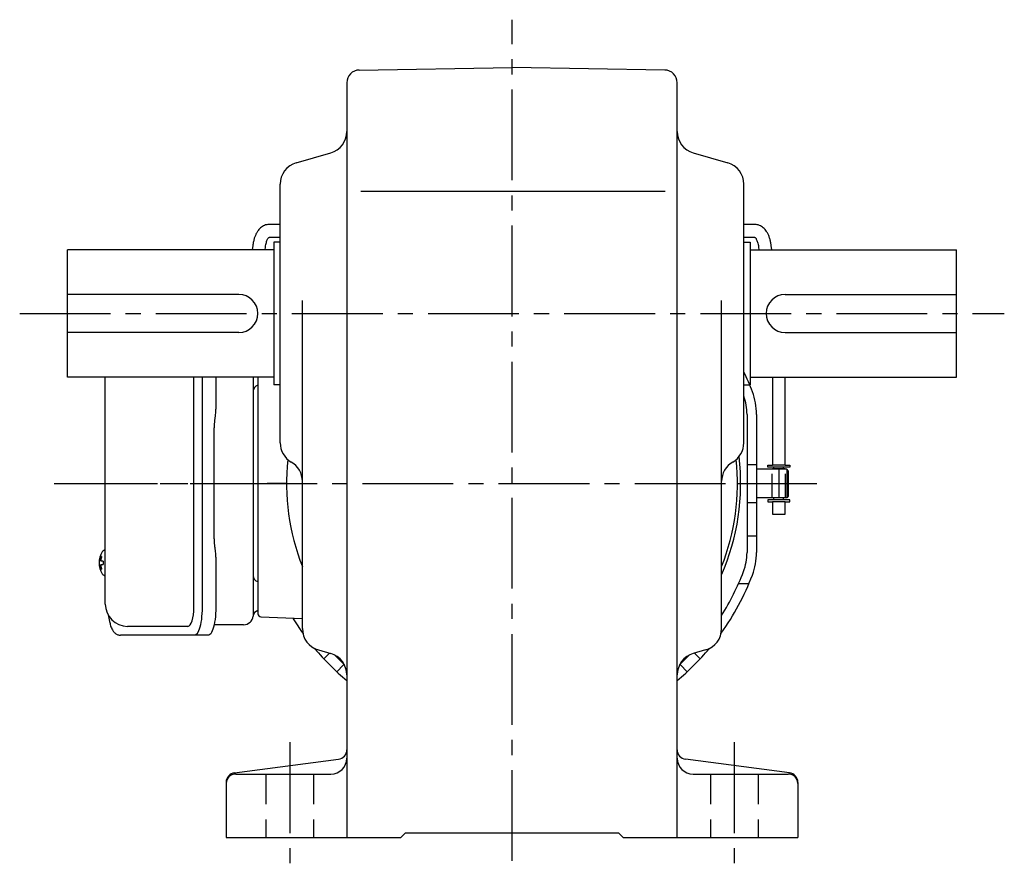
# Model space of a CAD drawing. Extents: x 75 to 987, y 78 to 865.
# Drawn here: x 666 to 976, y 78 to 346 of the extents above; entities that cross this region are included whole.
import ezdxf

# ---------------------------------------------------------------- set-up
doc = ezdxf.new("R2010")
doc.units = 0
doc.header["$LTSCALE"] = 3
doc.header["$MEASUREMENT"] = 0
for name, pattern in [('CENTER(0.5x)', [8.8, 5.5, -1.1, 1.1, -1.1]), ('HIDDEN', [3.75, 2.5, -1.25]), ('HIDDEN2', [4.7625, 3.175, -1.5875]), ('sekkei(A2)', [14.2875, 9.525, -1.5875, 1.5875, -1.5875])]:
    doc.linetypes.add(name, pattern=pattern)
doc.layers.get('0').update_dxf_attribs({"linetype": 'CONTINUOUS'})
for name, color, linetype in [('CENTER', 3, 'sekkei(A2)'), ('HIDDEN', 1, 'HIDDEN'), ('HIDS', 1, 'HIDDEN2'), ('TOP', 7, 'CONTINUOUS')]:
    doc.layers.add(name, color=color, linetype=linetype)

msp = doc.modelspace()

# ---------------------------------------------------------------- linework, layer by layer
for p, q in [((772.43, 329.66), (820.5, 330.5)), ((868.57, 329.66), (820.5, 330.5)), ((768.5, 325.66), (768.5, 88)), ((872.5, 88), (872.5, 325.66)), ((752.58, 300.45), (763.42, 303.55)), ((877.58, 303.55), (888.42, 300.45)), ((747.5, 212.28), (747.5, 293.72)), ((772.94, 291.5), (868.73, 291.5)), ((893.5, 212.28), (893.5, 293.72)), ((747.5, 281.05), (744.17, 281.05)), ((896.83, 281.05), (893.5, 281.05)), ((744.17, 277.05), (747.5, 277.05)), ((893.5, 277.05), (896.83, 277.05)), ((745.5, 273), (680.5, 273)), ((680.5, 233), (680.5, 273)), ((738.89, 274.41), (738.71, 273)), ((742.74, 273), (742.86, 273.9)), ((747.5, 275.5), (745.5, 275.5)), ((745.5, 275.5), (745.5, 230.5)), ((893.5, 275.5), (895.5, 275.5)), ((895.5, 275.5), (895.5, 230.5)), ((895.5, 273), (960.5, 273)), ((898.14, 273.9), (898.26, 273)), ((902.29, 273), (902.11, 274.41)), ((960.5, 233), (960.5, 273)), ((734.5, 259), (680.5, 259)), ((906.5, 259), (960.5, 259)), ((754.5, 153.78), (754.5, 257.14)), ((886.5, 153.78), (886.5, 257.14)), ((734.5, 247), (680.5, 247)), ((906.5, 247), (960.5, 247)), ((745.5, 233), (680.5, 233)), ((720.37, 160.5), (720.37, 233)), ((740.5, 233), (740.5, 230.44)), ((740.5, 233), (740.5, 158.47)), ((895.5, 233), (960.5, 233)), ((902.5, 233), (902.5, 205.25)), ((906.5, 205.25), (906.5, 233)), ((747.5, 230.5), (745.5, 230.5)), ((893.5, 230.5), (895.5, 230.5)), ((894.5, 221.23), (894.5, 177.77)), ((897.5, 221.23), (897.5, 177.77)), ((894.5, 205.5), (897.5, 205.5)), ((901, 204.65), (901, 205.25)), ((901, 205.25), (902.5, 205.25)), ((908, 204.65), (901, 204.65)), ((906.5, 205.25), (902.5, 205.25)), ((902.98, 204.05), (902.98, 204.65)), ((906.03, 204.05), (906.03, 204.65)), ((906.5, 205.25), (908, 205.25)), ((908, 205.25), (908, 204.65)), ((907, 204), (897.5, 204)), ((902.5, 204.05), (902.5, 204)), ((902.5, 204.05), (902.5, 204)), ((906.5, 204.05), (902.5, 204.05)), ((906.5, 204.05), (906.5, 204)), ((906.5, 204.05), (906.5, 204)), ((907.5, 203.5), (907, 204)), ((907, 204), (907, 195)), ((907.5, 203.5), (907.5, 195.5)), ((894.5, 193.5), (897.5, 193.5)), ((907, 195), (897.5, 195)), ((908, 194.35), (901, 194.35)), ((901, 194.35), (901, 193.75)), ((901, 193.75), (902.5, 193.75)), ((902.5, 195), (902.5, 194.95)), ((902.5, 195), (902.5, 194.95)), ((906.5, 194.95), (902.5, 194.95)), ((902.5, 193.75), (902.5, 189.85)), ((906.5, 193.75), (902.5, 193.75)), ((902.98, 194.35), (902.98, 194.95)), ((906.03, 194.35), (906.03, 194.95)), ((906.5, 195), (906.5, 194.95)), ((906.5, 195), (906.5, 194.95)), ((906.5, 189.85), (906.5, 193.75)), ((906.5, 193.75), (908, 193.75)), ((908, 193.75), (908, 194.35)), ((902.5, 189.85), (906.5, 189.85)), ((894.5, 183), (897.5, 183)), ((692.45, 178.5), (692.31, 178.5)), ((692.45, 178.47), (692.31, 178.5)), ((692.45, 178.5), (692.31, 178.5)), ((692.45, 178.47), (692.31, 178.5)), ((690.63, 175.02), (690.53, 175.02)), ((690.63, 175.02), (690.53, 175.02)), ((690.53, 173.99), (690.63, 173.99)), ((690.53, 173.99), (690.63, 173.99)), ((691.76, 175.02), (691.17, 175.02)), ((691.76, 175.02), (691.17, 175.02)), ((691.17, 173.99), (691.76, 173.99)), ((691.17, 173.99), (691.76, 173.99)), ((692.3, 170.5), (692.45, 170.53)), ((692.3, 170.5), (692.45, 170.53)), ((692.31, 170.5), (692.45, 170.5)), ((692.31, 170.5), (692.45, 170.5)), ((740.5, 168.56), (740.5, 159.44)), ((891.86, 168), (895.12, 168)), ((741.47, 157.47), (754.5, 157.01)), ((718.42, 154.5), (699.45, 154.5)), ((759.58, 147.05), (763.42, 145.95)), ((881.42, 147.05), (877.58, 145.95)), ((764.64, 145.48), (767.76, 142.36)), ((876.36, 145.48), (873.24, 142.36)), ((733.11, 108.34), (765.89, 112.66)), ((907.89, 108.34), (875.11, 112.66)), ((733.5, 108), (763.5, 108)), ((877.5, 108), (907.5, 108)), ((730.5, 105.37), (730.5, 88)), ((910.5, 105.37), (910.5, 88)), ((730.5, 88), (785.5, 88)), ((785.5, 88), (787, 89.5)), ((787, 89.5), (854, 89.5)), ((855.5, 88), (854, 89.5)), ((855.5, 88), (910.5, 88))]:
    msp.add_line(p, q)
at = {"color": 7, "linetype": 'Continuous', "lineweight": 25}
for p, q in [((692.45, 161.5), (692.45, 233)), ((722.93, 233), (722.93, 160.5)), ((727.25, 233), (727.25, 224.38)), ((739, 233), (739, 157.82)), ((727.03, 220.76), (726.93, 220.02)), ((726.73, 182), (726.73, 217)), ((726.93, 178.98), (727.03, 178.24)), ((727.25, 174.62), (727.25, 160.5)), ((736, 155), (726.72, 155)), ((720.5, 151.7), (697.24, 151.7)), ((724.83, 151.7), (720.5, 151.7))]:
    msp.add_line(p, q, dxfattribs=at)
at = {"color": 5}
msp.add_line((907.5, 195.5), (907, 195), dxfattribs=at)
at = {"flags": 128}
for points in [[(691.69, 178.19), (691.61, 178.1), (691.5, 177.96)], [(691.69, 178.19), (691.61, 178.1), (691.5, 177.96)], [(691.5, 171.04), (691.61, 170.9), (691.67, 170.82)], [(691.5, 171.04), (691.61, 170.9), (691.67, 170.82)], [(691.67, 170.82), (691.69, 170.81)], [(691.67, 170.82), (691.69, 170.81)]]:
    msp.add_lwpolyline(points, dxfattribs=at)
at = {"color": 7, "linetype": 'Continuous', "lineweight": 25, "flags": 128}
for points in [[(722.93, 160.5), (722.91, 159.51), (722.86, 158.54), (722.79, 157.59), (722.69, 156.68), (722.55, 155.82), (722.4, 155.01), (722.22, 154.28), (722.01, 153.62), (721.79, 153.05), (721.55, 152.57), (721.3, 152.19), (721.04, 151.92), (720.77, 151.76), (720.5, 151.7)], [(727.25, 160.5), (727.24, 159.51), (727.19, 158.54), (727.12, 157.59), (727.01, 156.68), (726.88, 155.82), (726.72, 155.01), (726.54, 154.28), (726.34, 153.62), (726.12, 153.05), (725.88, 152.57), (725.63, 152.19), (725.37, 151.92), (725.1, 151.76), (724.83, 151.7)]]:
    msp.add_lwpolyline(points, dxfattribs=at)
for centre, radius, start, end in [((772.5, 325.66), 4, 91.0006, 180), ((868.5, 325.66), 4, 0, 89.0004), ((761.5, 310.28), 7, 285.9456, 0), ((879.5, 310.28), 7, 180, 254.0549), ((754.5, 293.72), 7, 105.9458, 180), ((886.5, 293.72), 7, 0, 74.0548), ((734.5, 253), 6, 270, 90), ((906.5, 253), 6, 90, 270), ((877.5, 221.23), 17, 0, 19.7499), ((877.5, 221.23), 20, 0, 20.8644), ((754.5, 212.28), 7, 180, 240.0002), ((886.5, 212.28), 7, 300.0001, 0), ((820.5, 199.5), 72, 336.4435, 6.7421), ((820.5, 199.5), 71, 173.9318, 201.6309), ((747.5, 200.16), 7, 0, 60.0001), ((820.5, 199.5), 71, 338.3691, 6.0683), ((893.5, 200.16), 7, 120.0001, 180), ((697.01, 174.5), 6.5, 147.8797, 212.1203), ((697.01, 174.5), 6.5, 147.8797, 212.1203), ((692.04, 177.85), 0.486, 131.8791, 136.241), ((692.04, 177.85), 0.486, 131.8791, 136.241), ((877.5, 177.77), 17, 339.1356, 0), ((877.5, 177.77), 20, 339.1356, 0), ((697, 174.5), 6.5, 175.4534, 184.5466), ((697, 174.5), 6.5, 175.4534, 184.5466), ((691.91, 174.81), 1.29, 154.595, 171.0014), ((691.91, 174.81), 1.29, 154.595, 171.0014), ((691.91, 174.19), 1.29, 188.9986, 205.405), ((691.91, 174.19), 1.29, 188.9986, 205.405), ((697.45, 174.51), 6.77, 162.9989, 172.6853), ((697.45, 174.51), 6.77, 162.9989, 172.6853), ((697.45, 174.49), 6.77, 187.3147, 197.0011), ((697.45, 174.49), 6.77, 187.3147, 197.0011), ((691.14, 175.12), 1.37, 83.3134, 96.6866), ((691.14, 175.12), 1.37, 83.3134, 96.6866), ((697.77, 174.51), 6.77, 162.9989, 172.6853), ((697.77, 174.51), 6.77, 162.9989, 172.6853), ((689.89, 174.81), 1.29, 8.9986, 25.405), ((689.89, 174.81), 1.29, 8.9986, 25.405), ((689.89, 174.19), 1.29, 334.595, 351.0014), ((689.89, 174.19), 1.29, 334.595, 351.0014), ((697.77, 174.49), 6.77, 187.3147, 197.0011), ((697.77, 174.49), 6.77, 187.3147, 197.0011), ((700.75, 174.5), 9.01, 176.7221, 183.2779), ((700.75, 174.5), 9.01, 176.7221, 183.2779), ((691.14, 173.88), 1.37, 263.3134, 276.6866), ((691.14, 173.88), 1.37, 263.3134, 276.6866), ((820.5, 199.5), 78, 327.7958, 339.1356), ((699.45, 161.5), 7, 180, 270), ((741.5, 158.47), 1, 180, 268), ((820.5, 199.5), 81, 211.5505, 215.6159), ((761.5, 153.78), 7, 180, 254.0549), ((879.5, 153.78), 7, 285.9455, 0), ((820.5, 199.5), 81, 219.9291, 230.0607), ((761.5, 139.22), 7, 0, 74.0547), ((879.5, 139.22), 7, 105.9458, 180), ((765.5, 115.63), 3, 277.4961, 0), ((875.5, 115.63), 3, 180, 262.5044), ((763.5, 113), 5, 270, 0), ((877.5, 113), 5, 180, 270), ((733.5, 105.37), 3, 97.4963, 180), ((733.5, 105), 3, 90, 180), ((907.5, 105), 3, 0, 90), ((907.5, 105.37), 3, 0, 82.5042)]:
    msp.add_arc(centre, radius, start, end)
at = {"color": 7, "linetype": 'Continuous', "lineweight": 25}
for centre, radius, start, end in [((741, 228.5), 2, 104.4775, 180), ((741, 170.5), 2, 180, 255.5225), ((740.97, 157.5), 2, 103.7372, 174.2608), ((736, 158), 3, 270, 354.2608)]:
    msp.add_arc(centre, radius, start, end, dxfattribs=at)
msp.add_ellipse((718.42, 160.5), major_axis=(0, -6), ratio=0.324978, start_param=0, end_param=1.570796)
for points, knots in [([(744.17, 281.05), (743.99, 281.04), (743.57, 281.03), (742.92, 280.88), (742.25, 280.6), (741.63, 280.21), (741.07, 279.72), (740.55, 279.12), (740.09, 278.41), (739.69, 277.59), (739.36, 276.67), (739.1, 275.68), (738.96, 274.91), (738.9, 274.48), (738.89, 274.41)], [0, 0, 0, 0, 0.060831, 0.144386, 0.227088, 0.310094, 0.395259, 0.48419, 0.577925, 0.676408, 0.778279, 0.881573, 0.978941, 1, 1, 1, 1]), ([(902.11, 274.41), (902.08, 274.6), (902, 275.16), (901.82, 276.05), (901.52, 277.05), (901.14, 277.97), (900.69, 278.78), (900.18, 279.45), (899.63, 280), (899.04, 280.43), (898.4, 280.76), (897.71, 280.98), (897.17, 281.05), (896.89, 281.05), (896.83, 281.05)], [0, 0, 0, 0, 0.053707, 0.156738, 0.260945, 0.36644, 0.47236, 0.564428, 0.65176, 0.735005, 0.81542, 0.901318, 0.980284, 1, 1, 1, 1]), ([(742.86, 273.9), (742.88, 274.04), (742.94, 274.45), (743.06, 275.06), (743.25, 275.69), (743.46, 276.2), (743.67, 276.58), (743.86, 276.84), (744.02, 276.99), (744.12, 277.04), (744.14, 277.05), (744.16, 277.05), (744.17, 277.05)], [0, 0, 0, 0, 0.058025, 0.1663, 0.27291, 0.377515, 0.480252, 0.581928, 0.684161, 0.790295, 0.909226, 1, 1, 1, 1]), ([(896.83, 277.05), (896.84, 277.05), (896.86, 277.05), (896.87, 277.05), (896.97, 276.99), (897.13, 276.85), (897.32, 276.6), (897.53, 276.21), (897.74, 275.72), (897.92, 275.12), (898.06, 274.5), (898.12, 274.07), (898.14, 273.9)], [0, 0, 0, 0, 0.057613, 0.205147, 0.3113, 0.410887, 0.516334, 0.618688, 0.721206, 0.82514, 0.93101, 1, 1, 1, 1]), ([(692.31, 178.49), (692.24, 178.49), (692.08, 178.48), (691.88, 178.38), (691.78, 178.28), (691.73, 178.24), (691.73, 178.23), (691.72, 178.23), (691.71, 178.22)], [0, 0, 0, 0, 0.329406, 0.709553, 1, 1, 1, 1.048572, 1.048572, 1.048572, 1.048572]), ([(692.31, 178.49), (692.24, 178.49), (692.08, 178.48), (691.88, 178.38), (691.78, 178.28), (691.73, 178.24), (691.73, 178.23), (691.72, 178.23), (691.71, 178.22)], [0, 0, 0, 0, 0.329406, 0.709553, 1, 1, 1, 1.048572, 1.048572, 1.048572, 1.048572]), ([(691.69, 170.81), (691.7, 170.8), (691.7, 170.79), (691.71, 170.78), (691.72, 170.77), (691.78, 170.69), (691.93, 170.6), (692.13, 170.5), (692.26, 170.51), (692.3, 170.51)], [-0.057331, -0.057331, -0.057331, -0.057331, 0, 0, 0, 0.04709, 0.447062, 0.808158, 1, 1, 1, 1]), ([(691.69, 170.81), (691.7, 170.8), (691.7, 170.79), (691.71, 170.78), (691.72, 170.77), (691.78, 170.69), (691.93, 170.6), (692.13, 170.5), (692.26, 170.51), (692.3, 170.51)], [-0.057331, -0.057331, -0.057331, -0.057331, 0, 0, 0, 0.04709, 0.447062, 0.808158, 1, 1, 1, 1]), ([(693.34, 158.09), (693.48, 157.41), (693.63, 156.73), (693.78, 156.05), (693.83, 155.82), (693.93, 155.35), (694.13, 154.68), (694.36, 154.03), (694.64, 153.46), (694.95, 152.97), (695.27, 152.58), (695.61, 152.26), (695.99, 152.01), (696.4, 151.83), (696.83, 151.72), (697.11, 151.71), (697.24, 151.7)], [-0.308501, -0.308501, -0.308501, -0.308501, 0, 0, 0, 0.103357, 0.215357, 0.331905, 0.455265, 0.558115, 0.645908, 0.724824, 0.798509, 0.869222, 0.938414, 1, 1, 1, 1])]:
    msp.add_open_spline(points, degree=3, knots=knots)
for points, knots in [([(727.25, 224.38), (727.24, 223.91), (727.23, 222.97), (727.14, 221.75), (727.06, 221.04), (727.03, 220.76)], [0, 0, 0, 0, 0.3729036, 0.7565988, 1, 1, 1, 1]), ([(726.93, 220.02), (726.89, 219.66), (726.8, 218.92), (726.74, 217.89), (726.74, 217.24), (726.73, 217)], [0, 0, 0, 0, 0.3792285, 0.7680446, 1, 1, 1, 1]), ([(726.73, 182), (726.74, 181.61), (726.75, 180.8), (726.83, 179.79), (726.9, 179.2), (726.93, 178.98)], [0, 0, 0, 0, 0.377768, 0.767941, 1, 1, 1, 1]), ([(727.03, 178.24), (727.08, 177.8), (727.18, 176.89), (727.24, 175.66), (727.25, 174.89), (727.25, 174.62)], [0, 0, 0, 0, 0.3864211, 0.7842232, 1, 1, 1, 1])]:
    msp.add_open_spline(points, degree=3, knots=knots, dxfattribs=at)
at = {"layer": 'CENTER'}
for p, q in [((820.5, 80.64), (820.5, 345.5)), ((665.5, 253), (975.5, 253)), ((904.5, 204), (904.5, 195)), ((676.34, 199.5), (742.51, 199.5)), ((680.34, 199.5), (746.51, 199.5)), ((730.57, 199.5), (916.5, 199.5)), ((735.5, 199.5), (749.5, 199.5)), ((891.5, 199.5), (905.5, 199.5)), ((750.5, 118), (750.5, 78)), ((890.5, 118), (890.5, 78))]:
    msp.add_line(p, q, dxfattribs=at)
at = {"layer": 'CENTER', "linetype": 'CENTER(0.5x)'}
msp.add_line((749.5, 199.5), (743.46, 199.5), dxfattribs=at)
at = {"layer": 'HIDDEN'}
for p, q in [((902.4, 195), (902.4, 204)), ((906.6, 195), (906.6, 204)), ((761.21, 144.31), (763, 146.07)), ((879.79, 144.31), (878, 146.07)), ((765.31, 140.21), (767.42, 142.35)), ((875.69, 140.21), (873.58, 142.35))]:
    msp.add_line(p, q, dxfattribs=at)
at = {"layer": 'HIDS'}
for p, q in [((743, 108), (743, 88)), ((758, 108), (758, 88)), ((883, 108), (883, 88)), ((898, 108), (898, 88))]:
    msp.add_line(p, q, dxfattribs=at)
at = {"layer": 'TOP'}
for start, end in [(20.8644, 25.6792), (324.3841, 339.1356), (309.9393, 320.0709)]:
    msp.add_arc((820.5, 199.5), 81, start, end, dxfattribs=at)

doc.saveas('drawing.dxf')
